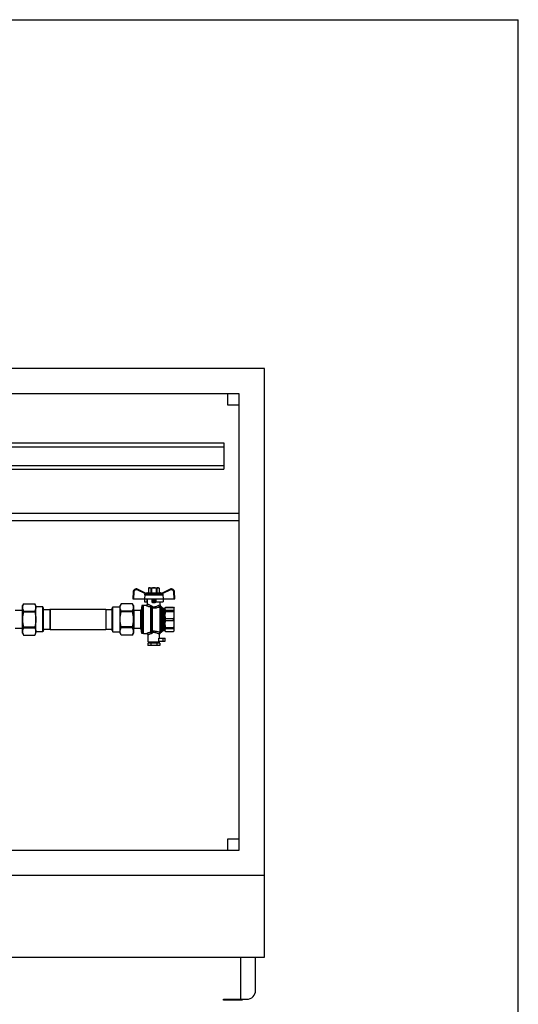
# Model space of a CAD drawing. Units: millimetres. Extents: x 0 to 841, y 0 to 594.
# Drawn here: x 641 to 841, y 200 to 594 of the extents above; entities that cross this region are included whole.
import ezdxf

# ---------------------------------------------------------------- set-up
doc = ezdxf.new("R2010")
doc.units = ezdxf.units.MM
doc.header["$LTSCALE"] = 46.255
doc.layers.get('0').update_dxf_attribs({"linetype": 'CONTINUOUS'})
doc.layers.add('A_STD', color=7, linetype='CONTINUOUS')

msp = doc.modelspace()

# ---------------------------------------------------------------- linework, layer by layer
at = {"color": 7, "linetype": 'Continuous'}
for p, q in [((0, 594), (841, 594)), ((841, 0), (841, 594)), ((739.33, 454.34), (469.93, 454.34)), ((739.33, 218.54), (739.33, 454.34)), ((729.13, 444.14), (480.13, 444.14)), ((724.63, 439.64), (724.63, 444.14)), ((729.13, 261.44), (729.13, 444.14)), ((729.13, 439.64), (724.63, 439.64)), ((614.23, 424.49), (722.98, 424.49)), ((614.23, 422.99), (722.98, 422.99)), ((722.98, 424.49), (722.98, 413.99)), ((614.23, 415.49), (722.98, 415.49)), ((614.23, 413.99), (722.98, 413.99)), ((480.13, 396.44), (729.13, 396.44)), ((610.72, 393.44), (729.13, 393.44)), ((686.65, 364.91), (686.5, 362.09)), ((691.92, 364.27), (688.35, 365.93)), ((691.26, 363.69), (691.24, 362.09)), ((691.64, 364.07), (691.42, 363.95)), ((691.89, 364.29), (692.16, 364.45)), ((692.31, 364.49), (697.55, 364.49)), ((692.98, 366.5), (692.76, 366.37)), ((692.76, 366.37), (692.76, 366.37)), ((692.76, 366.37), (692.76, 364.49)), ((692.76, 366.37), (692.76, 364.49)), ((692.98, 366.5), (696.88, 366.5)), ((693.97, 366.37), (693.72, 366.37)), ((693.72, 366.37), (693.72, 364.49)), ((693.97, 366.37), (693.97, 364.49)), ((696.14, 366.37), (695.89, 366.37)), ((695.89, 366.37), (695.89, 364.49)), ((696.14, 366.37), (696.14, 364.49)), ((696.88, 366.5), (697.11, 366.37)), ((697.1, 366.37), (697.11, 366.37)), ((697.1, 366.37), (697.1, 364.49)), ((697.11, 366.37), (697.11, 364.49)), ((697.98, 364.29), (697.7, 364.45)), ((701.51, 365.93), (697.94, 364.27)), ((698.44, 363.95), (698.22, 364.07)), ((698.6, 363.69), (698.62, 362.09)), ((703.36, 362.09), (703.21, 364.91)), ((642.71, 360.14), (642.28, 359.39)), ((642.28, 348.29), (642.28, 359.39)), ((642.71, 360.13), (642.71, 360.14)), ((642.71, 360.14), (647.25, 360.14)), ((642.71, 360.13), (647.25, 360.13)), ((647.25, 360.13), (647.25, 360.14)), ((647.68, 359.39), (647.25, 360.14)), ((647.68, 348.29), (647.68, 359.39)), ((650.4, 358.82), (647.68, 358.82)), ((650.4, 348.86), (650.4, 358.82)), ((650.68, 358.34), (650.4, 358.82)), ((678.28, 358.34), (678.56, 358.82)), ((678.56, 358.82), (681.43, 358.82)), ((678.56, 348.86), (678.56, 358.82)), ((681.86, 360.14), (681.43, 359.39)), ((681.43, 348.29), (681.43, 359.39)), ((686.4, 360.14), (681.86, 360.14)), ((681.86, 360.14), (681.86, 360.13)), ((686.4, 360.13), (681.86, 360.13)), ((686.4, 360.14), (686.4, 360.13)), ((686.83, 359.39), (686.4, 360.14)), ((686.5, 362.09), (703.36, 362.09)), ((686.83, 359.39), (686.83, 348.29)), ((690.13, 359.46), (689.79, 357.56)), ((690.73, 359.46), (690.13, 359.46)), ((690.13, 359.46), (690.13, 348.21)), ((690.73, 359.49), (691.78, 359.49)), ((690.73, 348.18), (690.73, 359.49)), ((691.19, 362.09), (691.22, 360.89)), ((691.22, 360.89), (692.38, 360.89)), ((692.22, 360.89), (692.23, 362.09)), ((692.38, 360.09), (692.38, 362.09)), ((694.33, 360.75), (694.33, 361.64)), ((695.23, 361.94), (694.63, 361.94)), ((695.53, 361.64), (695.53, 360.75)), ((695.68, 362.09), (695.7, 360.89)), ((695.7, 360.89), (698.64, 360.89)), ((697.48, 359.61), (697.48, 360.89)), ((697.81, 359.06), (698.35, 358.51)), ((698.67, 362.09), (698.64, 360.89)), ((642.13, 357.44), (639.42, 357.44)), ((642.71, 356.82), (642.71, 357.15)), ((642.71, 357.15), (647.25, 357.15)), ((642.71, 356.82), (647.25, 356.82)), ((647.25, 356.82), (647.25, 357.15)), ((650.68, 349.34), (650.68, 358.34)), ((650.68, 357.78), (653.23, 357.78)), ((653.23, 357.78), (653.34, 357.89)), ((653.23, 357.78), (653.23, 349.89)), ((653.34, 357.89), (675.63, 357.89)), ((653.34, 357.89), (653.34, 349.79)), ((675.63, 357.89), (675.63, 349.79)), ((675.63, 357.89), (675.73, 357.78)), ((675.73, 357.78), (678.28, 357.78)), ((675.73, 357.78), (675.73, 349.89)), ((678.28, 349.34), (678.28, 358.34)), ((686.4, 357.15), (681.86, 357.15)), ((681.86, 357.15), (681.86, 356.82)), ((686.4, 356.82), (681.86, 356.82)), ((686.4, 357.15), (686.4, 356.82)), ((689.65, 357.44), (686.98, 357.44)), ((698.78, 358.34), (699.03, 358.34)), ((699.46, 358.51), (699.64, 358.7)), ((699.64, 358.7), (702.87, 358.7)), ((699.64, 358.68), (699.64, 358.7)), ((699.64, 358.68), (702.87, 358.68)), ((699.64, 357.53), (702.87, 357.53)), ((699.64, 357), (699.64, 357.53)), ((699.64, 357), (702.87, 357)), ((702.87, 358.68), (702.87, 358.7)), ((702.87, 358.7), (703.03, 358.41)), ((702.87, 357), (702.87, 357.53)), ((703.03, 349.26), (703.03, 358.41)), ((699.64, 354.21), (702.87, 354.21)), ((699.64, 353.46), (699.64, 354.21)), ((699.64, 353.46), (702.87, 353.46)), ((702.87, 353.46), (702.87, 354.21)), ((642.13, 350.24), (639.42, 350.24)), ((642.28, 348.29), (642.71, 347.54)), ((642.71, 350.86), (647.25, 350.86)), ((642.71, 350.52), (642.71, 350.86)), ((642.71, 350.52), (647.25, 350.52)), ((642.71, 347.54), (647.25, 347.54)), ((642.71, 347.54), (647.25, 347.54)), ((642.71, 347.54), (642.71, 347.54)), ((647.25, 350.52), (647.25, 350.86)), ((647.25, 347.54), (647.68, 348.29)), ((647.25, 347.54), (647.25, 347.54)), ((650.4, 348.86), (647.68, 348.86)), ((650.68, 349.34), (650.4, 348.86)), ((650.68, 349.89), (653.23, 349.89)), ((653.23, 349.89), (653.34, 349.79)), ((653.34, 349.79), (675.63, 349.79)), ((675.63, 349.79), (675.73, 349.89)), ((675.73, 349.89), (678.28, 349.89)), ((678.28, 349.34), (678.56, 348.86)), ((678.56, 348.86), (681.43, 348.86)), ((681.86, 347.54), (681.43, 348.29)), ((686.4, 350.86), (681.86, 350.86)), ((681.86, 350.86), (681.86, 350.52)), ((686.4, 350.52), (681.86, 350.52)), ((686.4, 347.54), (681.86, 347.54)), ((686.4, 347.54), (681.86, 347.54)), ((681.86, 347.54), (681.86, 347.54)), ((686.4, 350.86), (686.4, 350.52)), ((686.83, 348.29), (686.4, 347.54)), ((686.4, 347.54), (686.4, 347.54)), ((689.65, 350.24), (686.98, 350.24)), ((690.13, 348.21), (689.79, 350.11)), ((690.73, 348.21), (690.13, 348.21)), ((690.73, 348.18), (692.08, 348.18)), ((692.68, 344.84), (692.68, 347.58)), ((697.81, 348.61), (698.35, 349.16)), ((698.78, 349.34), (699.03, 349.34)), ((699.46, 349.16), (699.64, 348.98)), ((699.64, 350.67), (702.87, 350.67)), ((699.64, 350.15), (699.64, 350.67)), ((699.64, 350.15), (702.87, 350.15)), ((699.64, 348.99), (702.87, 348.99)), ((699.64, 348.98), (699.64, 348.99)), ((699.64, 348.98), (702.87, 348.98)), ((702.87, 350.15), (702.87, 350.67)), ((702.87, 348.98), (703.03, 349.26)), ((702.87, 348.98), (702.87, 348.99)), ((697.35, 344.39), (692.51, 344.39)), ((692.51, 344.39), (692.51, 343.34)), ((697.35, 343.34), (692.51, 343.34)), ((692.68, 344.84), (697.18, 344.84)), ((692.76, 344.84), (692.76, 344.39)), ((693.72, 344.39), (693.72, 343.34)), ((696.14, 344.39), (696.14, 343.34)), ((696.88, 345.14), (696.88, 346.34)), ((696.88, 345.14), (699.43, 345.14)), ((697.11, 344.84), (697.11, 344.39)), ((697.18, 344.84), (697.18, 345.14)), ((697.35, 344.39), (697.35, 343.34)), ((724.63, 265.94), (729.13, 265.94)), ((724.63, 261.44), (724.63, 265.94)), ((480.13, 261.44), (729.13, 261.44)), ((739.33, 251.24), (469.93, 251.24)), ((469.93, 218.54), (739.33, 218.54)), ((735.73, 205.34), (735.73, 218.54)), ((722.83, 201.74), (732.13, 201.74)), ((722.83, 201.44), (722.83, 201.74)), ((730.33, 201.44), (722.83, 201.44)), ((730.33, 201.74), (730.33, 201.44))]:
    msp.add_line(p, q, dxfattribs=at)
at = {"color": 9, "linetype": 'Continuous'}
for p, q in [((686.95, 364.9), (686.8, 362.09)), ((691.64, 364.07), (688.23, 365.67)), ((691.26, 363.69), (698.6, 363.69)), ((691.42, 363.95), (698.44, 363.95)), ((692.16, 364.45), (697.7, 364.45)), ((701.63, 365.67), (698.22, 364.07)), ((703.06, 362.09), (702.91, 364.9)), ((693.53, 358.88), (693.53, 348.64)), ((695.53, 361.64), (694.33, 361.64)), ((694.33, 360.97), (695.53, 360.97)), ((694.63, 360.45), (694.63, 361.94)), ((694.63, 360.68), (695.23, 360.68)), ((695.23, 360.45), (695.23, 361.94)), ((697.38, 358.93), (697.38, 348.6)), ((697.81, 359.06), (697.81, 348.61)), ((642.13, 357.44), (642.13, 350.24)), ((686.98, 357.44), (686.98, 350.24)), ((689.65, 357.44), (689.65, 350.24)), ((689.79, 357.56), (689.79, 350.11)), ((693.9, 348.93), (693.9, 358.58)), ((694.27, 358.47), (694.27, 349.05)), ((698.35, 349.16), (698.35, 358.51)), ((698.78, 349.34), (698.78, 358.34)), ((699.03, 349.34), (699.03, 358.34)), ((699.46, 358.38), (699.46, 358.51)), ((699.46, 356.27), (699.46, 357.83)), ((699.46, 352.73), (699.46, 354.94)), ((699.46, 349.84), (699.46, 351.4)), ((699.46, 349.16), (699.46, 349.29)), ((698.65, 345.14), (698.65, 346.34))]:
    msp.add_line(p, q, dxfattribs=at)
at = {"color": 7, "linetype": 'Continuous'}
for centre, radius, start, end in [((687.85, 364.85), 1.2, 65, 177), ((692.31, 364.19), 0.3, 90, 120), ((697.55, 364.19), 0.3, 60, 90), ((702.01, 364.85), 1.2, 3, 115), ((691.78, 360.09), 0.6, 270, 360), ((694.63, 361.64), 0.3, 90, 180), ((695.23, 361.64), 0.3, 0, 90), ((698.08, 359.61), 0.6, 180, 234.4011), ((697.38, 358.64), 0.6, 45, 54.4011), ((642.13, 357.59), 0.15, 270, 360), ((686.98, 357.59), 0.15, 180, 270), ((689.65, 357.59), 0.15, 270, 350), ((698.78, 358.94), 0.6, 225, 270), ((699.03, 358.94), 0.6, 270, 315), ((642.13, 350.09), 0.15, 0, 90), ((686.98, 350.09), 0.15, 90, 180), ((689.65, 350.09), 0.15, 10, 90), ((692.08, 347.58), 0.6, 0, 90), ((697.78, 347.9), 0.6, 109.3967, 180), ((697.38, 349.04), 0.6, 289.3967, 315), ((698.78, 348.74), 0.6, 90, 135), ((699.03, 348.74), 0.6, 45, 90), ((732.13, 205.34), 3.6, 270, 360)]:
    msp.add_arc(centre, radius, start, end, dxfattribs=at)
at = {"color": 9, "linetype": 'Continuous'}
for centre, start, end in [((687.85, 364.85), 65, 177), ((702.01, 364.85), 3, 115)]:
    msp.add_arc(centre, 0.9, start, end, dxfattribs=at)
at = {"color": 7, "linetype": 'Continuous'}
msp.add_ellipse((694.93, 359.77), major_axis=(2.55, 0), ratio=0.267949, start_param=1.452876, end_param=1.688716, dxfattribs=at)
at = {"color": 9, "linetype": 'Continuous'}
for points, knots in [([(686.95, 364.9), (686.91, 364.9), (686.85, 364.9), (686.78, 364.91), (686.74, 364.91), (686.7, 364.91), (686.67, 364.91), (686.66, 364.91), (686.65, 364.91), (686.65, 364.91)], [0, 0, 0, 0, 0.382566, 0.555443, 0.706839, 0.831068, 0.923544, 0.980445, 1, 1, 1, 1]), ([(688.23, 365.67), (688.24, 365.7), (688.27, 365.75), (688.3, 365.81), (688.31, 365.85), (688.33, 365.89), (688.34, 365.91), (688.35, 365.92), (688.35, 365.93), (688.35, 365.93), (688.35, 365.93), (688.35, 365.93)], [0, 0, 0, 0, 0.38383, 0.556761, 0.707987, 0.831935, 0.924105, 0.957011, 0.98074, 0.99512, 1, 1, 1, 1]), ([(701.63, 365.67), (701.62, 365.7), (701.59, 365.75), (701.56, 365.81), (701.55, 365.85), (701.53, 365.89), (701.52, 365.91), (701.51, 365.92), (701.51, 365.93), (701.51, 365.93), (701.51, 365.93), (701.51, 365.93)], [0, 0, 0, 0, 0.38383, 0.556761, 0.707987, 0.831935, 0.924105, 0.957011, 0.98074, 0.99512, 1, 1, 1, 1]), ([(702.91, 364.9), (702.95, 364.9), (703.01, 364.9), (703.08, 364.91), (703.12, 364.91), (703.16, 364.91), (703.19, 364.91), (703.2, 364.91), (703.21, 364.91), (703.21, 364.91)], [0, 0, 0, 0, 0.382566, 0.555443, 0.706838, 0.831068, 0.923544, 0.980445, 1, 1, 1, 1]), ([(691.78, 359.49), (691.78, 359.49), (691.79, 359.48), (691.82, 359.47), (691.86, 359.45), (691.95, 359.42), (692.09, 359.36), (692.3, 359.27), (692.55, 359.17), (692.96, 359.03), (693.29, 358.94), (693.53, 358.88)], [0, 0, 0, 0, 0.004998, 0.019894, 0.044438, 0.078234, 0.171486, 0.294952, 0.443733, 0.613343, 1, 1, 1, 1]), ([(692.38, 360.09), (692.38, 360.09), (692.39, 360.09), (692.41, 360.07), (692.44, 360.05), (692.49, 360.03), (692.54, 359.99), (692.64, 359.94), (692.79, 359.85), (692.99, 359.75), (693.32, 359.59), (693.6, 359.48), (693.79, 359.42)], [0, 0, 0, 0, 0.004901, 0.019511, 0.043607, 0.076828, 0.118713, 0.168739, 0.290953, 0.438995, 0.608781, 1, 1, 1, 1]), ([(693.53, 358.88), (693.6, 358.94), (693.71, 359.12), (693.77, 359.31), (693.79, 359.42)], [0, 0, 0, 0, 0.443172, 1, 1, 1, 1]), ([(693.53, 358.88), (693.56, 358.87), (693.7, 358.79), (693.82, 358.68), (693.9, 358.58)], [0, 0, 0, 0, 0.233876, 1, 1, 1, 1]), ([(693.79, 359.42), (693.85, 359.4), (694.08, 359.31), (694.28, 359.13), (694.39, 358.99)], [0, 0, 0, 0, 0.241502, 1, 1, 1, 1]), ([(693.9, 358.58), (693.93, 358.6), (694, 358.64), (694.17, 358.78), (694.3, 358.9), (694.39, 358.99)], [0, 0, 0, 0, 0.170966, 0.411383, 1, 1, 1, 1]), ([(694.27, 358.47), (694.3, 358.54), (694.35, 358.71), (694.38, 358.89), (694.39, 358.99)], [0, 0, 0, 0, 0.432087, 1, 1, 1, 1]), ([(694.27, 358.47), (694.55, 358.44), (695.13, 358.41), (696.18, 358.53), (696.93, 358.76), (697.38, 358.93)], [0, 0, 0, 0, 0.271491, 0.539243, 1, 1, 1, 1]), ([(694.33, 360.97), (694.33, 360.89), (694.4, 360.74), (694.55, 360.68), (694.63, 360.68)], [0, 0, 0, 0, 0.493862, 1, 1, 1, 1]), ([(694.39, 358.99), (694.63, 358.95), (695.11, 358.92), (695.97, 359.06), (696.56, 359.31), (696.91, 359.5)], [0, 0, 0, 0, 0.274745, 0.544326, 1, 1, 1, 1]), ([(695.53, 360.97), (695.53, 360.89), (695.46, 360.74), (695.31, 360.68), (695.23, 360.68)], [0, 0, 0, 0, 0.493867, 1, 1, 1, 1]), ([(696.91, 359.5), (696.96, 359.52), (697.03, 359.56), (697.15, 359.6), (697.24, 359.62), (697.33, 359.63), (697.38, 359.62), (697.42, 359.62), (697.44, 359.62), (697.46, 359.62), (697.47, 359.61), (697.48, 359.61), (697.48, 359.61), (697.48, 359.61)], [0, 0, 0, 0, 0.234631, 0.4372, 0.607863, 0.747464, 0.856746, 0.900074, 0.935773, 0.963736, 0.983832, 0.995945, 1, 1, 1, 1]), ([(697.38, 358.93), (697.26, 358.96), (697.04, 359.13), (696.94, 359.37), (696.91, 359.5)], [0, 0, 0, 0, 0.474619, 1, 1, 1, 1]), ([(697.38, 358.93), (697.41, 358.96), (697.46, 358.99), (697.53, 359.04), (697.59, 359.07), (697.64, 359.09), (697.68, 359.11), (697.7, 359.12), (697.72, 359.12), (697.72, 359.12), (697.73, 359.12), (697.73, 359.12)], [0, 0, 0, 0, 0.260627, 0.474775, 0.646371, 0.77969, 0.87876, 0.946978, 0.970343, 0.986877, 1, 1, 1, 1]), ([(693.9, 358.58), (693.92, 358.56), (694.04, 358.5), (694.17, 358.47), (694.27, 358.47)], [0, 0, 0, 0, 0.245467, 1, 1, 1, 1]), ([(693.53, 348.64), (693.33, 348.6), (693.06, 348.53), (692.71, 348.42), (692.5, 348.35), (692.33, 348.28), (692.22, 348.24), (692.15, 348.21), (692.11, 348.19), (692.09, 348.19), (692.08, 348.18), (692.08, 348.18)], [0, 0, 0, 0, 0.391692, 0.56192, 0.710173, 0.832249, 0.923761, 0.956759, 0.980665, 0.995143, 1, 1, 1, 1]), ([(693.82, 348.09), (693.66, 348.05), (693.44, 347.96), (693.17, 347.84), (693, 347.76), (692.87, 347.69), (692.78, 347.64), (692.73, 347.61), (692.7, 347.6), (692.69, 347.59), (692.68, 347.58), (692.68, 347.58)], [0, 0, 0, 0, 0.396317, 0.566689, 0.714161, 0.83496, 0.925136, 0.957568, 0.981036, 0.995238, 1, 1, 1, 1]), ([(693.9, 348.93), (693.87, 348.9), (693.77, 348.78), (693.63, 348.69), (693.53, 348.64)], [0, 0, 0, 0, 0.269536, 1, 1, 1, 1]), ([(693.53, 348.64), (693.56, 348.62), (693.63, 348.56), (693.75, 348.38), (693.8, 348.21), (693.82, 348.09)], [0, 0, 0, 0, 0.200401, 0.443159, 1, 1, 1, 1]), ([(694.41, 348.51), (694.37, 348.47), (694.21, 348.28), (693.99, 348.15), (693.82, 348.09)], [0, 0, 0, 0, 0.260689, 1, 1, 1, 1]), ([(694.27, 349.05), (694.23, 349.05), (694.1, 349.04), (693.98, 348.99), (693.9, 348.93)], [0, 0, 0, 0, 0.25488, 1, 1, 1, 1]), ([(693.9, 348.93), (693.93, 348.92), (694.01, 348.87), (694.18, 348.74), (694.32, 348.61), (694.41, 348.51)], [0, 0, 0, 0, 0.165354, 0.405054, 1, 1, 1, 1]), ([(697.38, 348.6), (696.94, 348.76), (696.21, 348.98), (695.15, 349.1), (694.56, 349.08), (694.27, 349.05)], [0, 0, 0, 0, 0.444517, 0.719456, 1, 1, 1, 1]), ([(694.27, 349.05), (694.28, 349.02), (694.31, 348.95), (694.37, 348.77), (694.39, 348.62), (694.41, 348.51)], [0, 0, 0, 0, 0.185358, 0.424956, 1, 1, 1, 1]), ([(696.87, 348.02), (696.54, 348.19), (695.97, 348.43), (695.13, 348.58), (694.65, 348.55), (694.41, 348.51)], [0, 0, 0, 0, 0.438016, 0.715117, 1, 1, 1, 1]), ([(697.38, 348.6), (697.25, 348.58), (697, 348.42), (696.88, 348.16), (696.87, 348.02)], [0, 0, 0, 0, 0.48197, 1, 1, 1, 1]), ([(697.18, 347.9), (697.18, 347.91), (697.17, 347.9), (697.16, 347.91), (697.13, 347.91), (697.1, 347.92), (697.05, 347.94), (696.97, 347.96), (696.91, 347.99), (696.87, 348.02)], [0, 0, 0, 0, 0.01545, 0.06182, 0.139196, 0.247753, 0.387792, 0.559676, 1, 1, 1, 1]), ([(697.58, 348.47), (697.58, 348.47), (697.56, 348.48), (697.52, 348.5), (697.46, 348.54), (697.41, 348.58), (697.38, 348.6)], [0, 0, 0, 0, 0.057437, 0.233991, 0.541942, 1, 1, 1, 1])]:
    msp.add_open_spline(points, degree=3, knots=knots, dxfattribs=at)
at = {"color": 7, "linetype": 'Continuous'}
for points, knots in [([(691.26, 363.69), (691.27, 363.74), (691.3, 363.85), (691.37, 363.92), (691.42, 363.95)], [0, 0, 0, 0, 0.499789, 1, 1, 1, 1]), ([(691.92, 364.27), (691.92, 364.27), (691.92, 364.26), (691.92, 364.26), (691.9, 364.24), (691.88, 364.22), (691.83, 364.18), (691.75, 364.13), (691.68, 364.09), (691.64, 364.07)], [0, 0, 0, 0, 0.021937, 0.046485, 0.081499, 0.180646, 0.312107, 0.637109, 1, 1, 1, 1]), ([(693.24, 366.5), (693.2, 366.5), (693.03, 366.48), (692.87, 366.42), (692.76, 366.37)], [0, 0, 0, 0, 0.243204, 1, 1, 1, 1]), ([(693.72, 366.37), (693.68, 366.39), (693.53, 366.46), (693.36, 366.5), (693.24, 366.5)], [0, 0, 0, 0, 0.260531, 1, 1, 1, 1]), ([(696.62, 366.5), (696.58, 366.5), (696.41, 366.48), (696.25, 366.42), (696.14, 366.37)], [0, 0, 0, 0, 0.243204, 1, 1, 1, 1]), ([(697.1, 366.37), (697.06, 366.39), (696.91, 366.46), (696.74, 366.5), (696.62, 366.5)], [0, 0, 0, 0, 0.260531, 1, 1, 1, 1]), ([(698.22, 364.07), (698.18, 364.09), (698.11, 364.13), (698.03, 364.18), (697.98, 364.22), (697.96, 364.24), (697.94, 364.26), (697.94, 364.26), (697.94, 364.27), (697.94, 364.27)], [0, 0, 0, 0, 0.362978, 0.688043, 0.819464, 0.91857, 0.953542, 0.97807, 1, 1, 1, 1]), ([(698.44, 363.95), (698.49, 363.92), (698.56, 363.85), (698.59, 363.74), (698.6, 363.69)], [0, 0, 0, 0, 0.500211, 1, 1, 1, 1]), ([(642.71, 360.13), (642.58, 359.9), (642.37, 359.42), (642.28, 358.9), (642.28, 358.64)], [0, 0, 0, 0, 0.513438, 1, 1, 1, 1]), ([(647.25, 360.13), (647.38, 359.9), (647.59, 359.42), (647.68, 358.9), (647.68, 358.64)], [0, 0, 0, 0, 0.513438, 1, 1, 1, 1]), ([(681.43, 358.64), (681.43, 358.9), (681.52, 359.42), (681.73, 359.9), (681.86, 360.13)], [0, 0, 0, 0, 0.486562, 1, 1, 1, 1]), ([(686.83, 358.64), (686.83, 358.9), (686.74, 359.42), (686.53, 359.9), (686.4, 360.13)], [0, 0, 0, 0, 0.486562, 1, 1, 1, 1]), ([(694.63, 360.45), (694.55, 360.45), (694.39, 360.51), (694.33, 360.67), (694.33, 360.75)], [0, 0, 0, 0, 0.498026, 1, 1, 1, 1]), ([(695.53, 360.75), (695.53, 360.67), (695.47, 360.51), (695.31, 360.45), (695.23, 360.45)], [0, 0, 0, 0, 0.501926, 1, 1, 1, 1]), ([(642.28, 358.64), (642.28, 358.39), (642.37, 357.87), (642.58, 357.39), (642.71, 357.15)], [0, 0, 0, 0, 0.486562, 1, 1, 1, 1]), ([(642.71, 356.82), (642.58, 356.33), (642.36, 355.35), (642.28, 354.34), (642.28, 353.84)], [0, 0, 0, 0, 0.500075, 1, 1, 1, 1]), ([(647.68, 358.64), (647.68, 358.39), (647.59, 357.87), (647.38, 357.39), (647.25, 357.15)], [0, 0, 0, 0, 0.486562, 1, 1, 1, 1]), ([(647.25, 356.82), (647.38, 356.33), (647.6, 355.35), (647.68, 354.34), (647.68, 353.84)], [0, 0, 0, 0, 0.500075, 1, 1, 1, 1]), ([(681.86, 357.15), (681.73, 357.39), (681.52, 357.87), (681.43, 358.39), (681.43, 358.64)], [0, 0, 0, 0, 0.513438, 1, 1, 1, 1]), ([(681.43, 353.84), (681.43, 354.34), (681.51, 355.35), (681.73, 356.33), (681.86, 356.82)], [0, 0, 0, 0, 0.499924, 1, 1, 1, 1]), ([(686.4, 357.15), (686.53, 357.39), (686.74, 357.87), (686.83, 358.39), (686.83, 358.64)], [0, 0, 0, 0, 0.513438, 1, 1, 1, 1]), ([(686.83, 353.84), (686.83, 354.34), (686.75, 355.35), (686.53, 356.33), (686.4, 356.82)], [0, 0, 0, 0, 0.499924, 1, 1, 1, 1]), ([(699.46, 357.83), (699.42, 357.92), (699.36, 358.1), (699.42, 358.29), (699.46, 358.38)], [0, 0, 0, 0, 0.5, 1, 1, 1, 1]), ([(699.46, 354.94), (699.42, 355.16), (699.36, 355.6), (699.42, 356.05), (699.46, 356.27)], [0, 0, 0, 0, 0.5, 1, 1, 1, 1]), ([(699.64, 358.68), (699.62, 358.66), (699.55, 358.56), (699.49, 358.46), (699.46, 358.38)], [0, 0, 0, 0, 0.264301, 1, 1, 1, 1]), ([(699.46, 357.83), (699.47, 357.8), (699.52, 357.7), (699.58, 357.6), (699.64, 357.53)], [0, 0, 0, 0, 0.236936, 1, 1, 1, 1]), ([(702.87, 358.68), (702.95, 358.5), (703.06, 358.1), (702.95, 357.71), (702.87, 357.53)], [0, 0, 0, 0, 0.5, 1, 1, 1, 1]), ([(702.87, 357), (702.95, 356.54), (703.05, 355.6), (702.95, 354.67), (702.87, 354.21)], [0, 0, 0, 0, 0.5, 1, 1, 1, 1]), ([(642.28, 353.84), (642.28, 353.33), (642.36, 352.33), (642.58, 351.34), (642.71, 350.86)], [0, 0, 0, 0, 0.499925, 1, 1, 1, 1]), ([(647.68, 353.84), (647.68, 353.33), (647.6, 352.33), (647.38, 351.34), (647.25, 350.86)], [0, 0, 0, 0, 0.499925, 1, 1, 1, 1]), ([(681.86, 350.86), (681.73, 351.34), (681.51, 352.33), (681.43, 353.33), (681.43, 353.84)], [0, 0, 0, 0, 0.500076, 1, 1, 1, 1]), ([(686.4, 350.86), (686.53, 351.34), (686.75, 352.33), (686.83, 353.33), (686.83, 353.84)], [0, 0, 0, 0, 0.500076, 1, 1, 1, 1]), ([(699.46, 351.4), (699.42, 351.62), (699.36, 352.07), (699.42, 352.51), (699.46, 352.73)], [0, 0, 0, 0, 0.5, 1, 1, 1, 1]), ([(702.87, 353.46), (702.95, 353), (703.05, 352.07), (702.95, 351.13), (702.87, 350.67)], [0, 0, 0, 0, 0.5, 1, 1, 1, 1]), ([(642.71, 350.52), (642.58, 350.29), (642.37, 349.81), (642.28, 349.28), (642.28, 349.03)], [0, 0, 0, 0, 0.513438, 1, 1, 1, 1]), ([(642.28, 349.03), (642.28, 348.78), (642.37, 348.25), (642.58, 347.77), (642.71, 347.54)], [0, 0, 0, 0, 0.486562, 1, 1, 1, 1]), ([(647.25, 350.52), (647.38, 350.29), (647.59, 349.81), (647.68, 349.28), (647.68, 349.03)], [0, 0, 0, 0, 0.513438, 1, 1, 1, 1]), ([(647.68, 349.03), (647.68, 348.78), (647.59, 348.25), (647.38, 347.77), (647.25, 347.54)], [0, 0, 0, 0, 0.486562, 1, 1, 1, 1]), ([(681.43, 349.03), (681.43, 349.28), (681.52, 349.81), (681.73, 350.29), (681.86, 350.52)], [0, 0, 0, 0, 0.486562, 1, 1, 1, 1]), ([(681.86, 347.54), (681.73, 347.77), (681.52, 348.25), (681.43, 348.78), (681.43, 349.03)], [0, 0, 0, 0, 0.513438, 1, 1, 1, 1]), ([(686.83, 349.03), (686.83, 349.28), (686.74, 349.81), (686.53, 350.29), (686.4, 350.52)], [0, 0, 0, 0, 0.486562, 1, 1, 1, 1]), ([(686.4, 347.54), (686.53, 347.77), (686.74, 348.25), (686.83, 348.78), (686.83, 349.03)], [0, 0, 0, 0, 0.513438, 1, 1, 1, 1]), ([(699.46, 349.29), (699.42, 349.38), (699.36, 349.57), (699.42, 349.76), (699.46, 349.84)], [0, 0, 0, 0, 0.5, 1, 1, 1, 1]), ([(699.64, 350.15), (699.62, 350.12), (699.55, 350.03), (699.49, 349.92), (699.46, 349.84)], [0, 0, 0, 0, 0.264301, 1, 1, 1, 1]), ([(699.46, 349.29), (699.47, 349.27), (699.52, 349.16), (699.58, 349.06), (699.64, 348.99)], [0, 0, 0, 0, 0.236936, 1, 1, 1, 1]), ([(702.87, 350.15), (702.95, 349.97), (703.06, 349.57), (702.95, 349.17), (702.87, 348.99)], [0, 0, 0, 0, 0.5, 1, 1, 1, 1])]:
    msp.add_open_spline(points, degree=3, knots=knots, dxfattribs=at)
for points in [[(694.93, 366.5), (694.61, 366.5), (694.28, 366.45), (693.97, 366.37)], [(695.89, 366.37), (695.58, 366.45), (695.25, 366.5), (694.93, 366.5)], [(699.64, 357), (699.56, 356.76), (699.5, 356.52), (699.46, 356.27)], [(699.46, 354.94), (699.5, 354.69), (699.56, 354.45), (699.64, 354.21)], [(699.64, 353.46), (699.56, 353.22), (699.5, 352.98), (699.46, 352.73)], [(699.46, 351.4), (699.5, 351.16), (699.56, 350.91), (699.64, 350.67)]]:
    msp.add_open_spline(points, degree=3, dxfattribs=at)
at = {"layer": 'A_STD', "color": 7, "linetype": 'Continuous'}
for p, q in [((697.18, 346.34), (697.18, 347.9)), ((696.88, 346.34), (699.43, 346.34)), ((699.43, 345.14), (699.43, 346.34)), ((729.73, 218.54), (729.73, 201.74))]:
    msp.add_line(p, q, dxfattribs=at)

doc.saveas('drawing.dxf')
